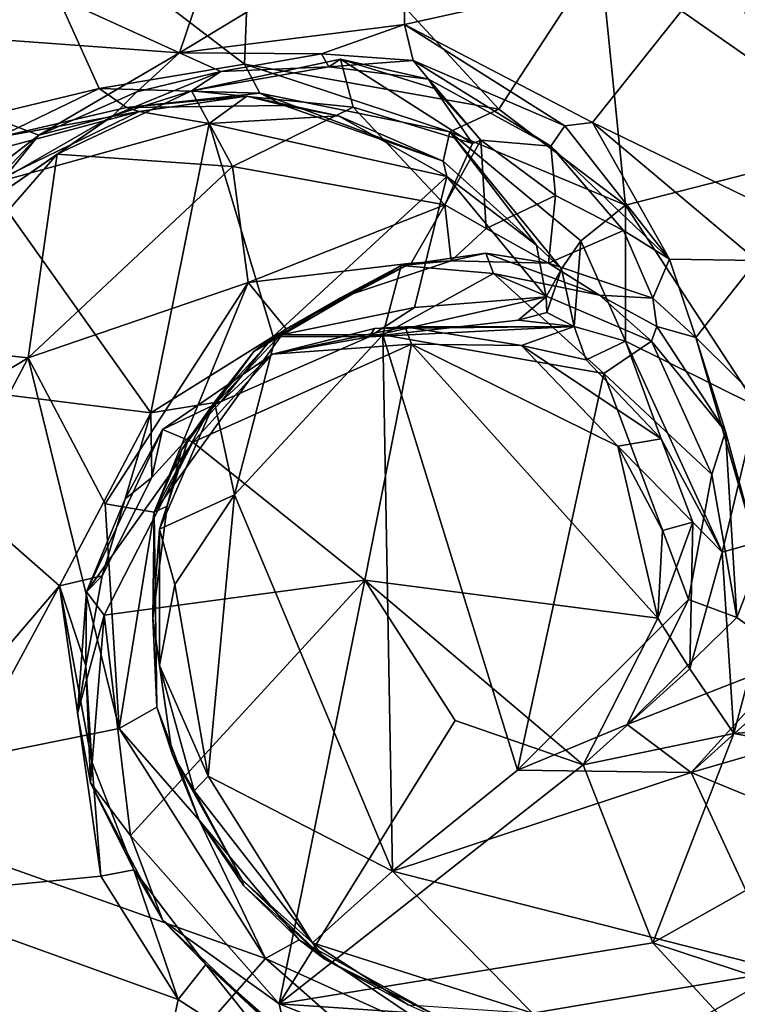
# Model space of a CAD drawing. Extents: x -23.3 to -10.1, y 4.2 to 13.5.
# Drawn here: x -14.4 to -13.5, y 7.8 to 9.1 of the extents above; entities that cross this region are included whole.
import ezdxf

# ---------------------------------------------------------------- set-up
doc = ezdxf.new("R2010")
doc.units = 0
doc.header["$MEASUREMENT"] = 0
doc.layers.add('1', color=7, linetype='Continuous')

msp = doc.modelspace()

# ---------------------------------------------------------------- linework, layer by layer
at = {"layer": '1'}
for points in [[(-14.0832, 9.4024, 2.0083), (-14.6084, 9.2589, 1.9614), (-14.1951, 9.071, 2.0041)], [(-13.8955, 9.2526, 2.0418), (-14.0832, 9.4024, 2.0083), (-14.1951, 9.071, 2.0041)], [(-14.4273, 9.3, -0.457), (-14.0967, 9.3516, -0.495), (-14.1084, 9.0562, -0.5233)], [(-14.1084, 9.0562, -0.5233), (-14.0967, 9.3516, -0.495), (-13.7688, 8.9961, -0.5841)], [(-13.7688, 8.9961, -0.5841), (-14.0967, 9.3516, -0.495), (-13.6333, 9.2033, -0.5751)], [(-14.4273, 9.3, -0.457), (-14.3027, 9.0235, -0.4879), (-14.5703, 8.9588, -0.4541)], [(-14.3027, 9.0235, -0.4879), (-14.4273, 9.3, -0.457), (-14.1084, 9.0562, -0.5233)], [(-14.6084, 9.2589, 1.9614), (-14.7861, 9.1141, 1.9618), (-14.1951, 9.071, 2.0041)], [(-14.1951, 9.071, 2.0041), (-13.8946, 9.109, 2.043), (-13.8955, 9.2526, 2.0418)], [(-13.8955, 9.2526, 2.0418), (-13.8946, 9.109, 2.043), (-13.4633, 9.2048, 2.0791)], [(-13.2028, 9.0498, 2.1006), (-13.3306, 9.2151, 2.076), (-13.4633, 9.2048, 2.0791)], [(-13.4633, 9.2048, 2.0791), (-13.8946, 9.109, 2.043), (-13.6438, 8.9783, 2.0806)], [(-13.6333, 9.2033, -0.5751), (-13.5995, 8.8679, -0.6402), (-13.7688, 8.9961, -0.5841)], [(-13.6438, 8.9783, 2.0806), (-13.3542, 8.8379, 2.1206), (-13.4633, 9.2048, 2.0791)], [(-13.5995, 8.8679, -0.6402), (-13.6333, 9.2033, -0.5751), (-13.2728, 8.9513, -0.6645)], [(-13.2728, 8.9513, -0.6645), (-13.6333, 9.2033, -0.5751), (-13.4693, 9.1692, -0.5825)], [(-13.3542, 8.8379, 2.1206), (-13.2028, 9.0498, 2.1006), (-13.4633, 9.2048, 2.0791)], [(-13.4693, 9.1692, -0.5825), (-13.3587, 9.1166, -0.572), (-13.2728, 8.9513, -0.6645)], [(-14.7861, 9.1141, 1.9618), (-14.3833, 8.9611, 1.9802), (-14.1951, 9.071, 2.0041)], [(-14.7861, 9.1141, 1.9618), (-14.6533, 8.7532, 1.9698), (-14.3833, 8.9611, 1.9802)], [(-14.1951, 9.071, 2.0041), (-14.0057, 9.0697, 1.9884), (-13.8946, 9.109, 2.043)], [(-14.0057, 9.0697, 1.9884), (-13.8831, 9.0609, 2.0119), (-13.8946, 9.109, 2.043)], [(-13.8831, 9.0609, 2.0119), (-13.6808, 8.9737, 2.059), (-13.8946, 9.109, 2.043)], [(-13.6438, 8.9783, 2.0806), (-13.8946, 9.109, 2.043), (-13.6808, 8.9737, 2.059)], [(-14.2524, 9.019, 1.9845), (-14.1951, 9.071, 2.0041), (-14.3833, 8.9611, 1.9802)], [(-14.1951, 9.071, 2.0041), (-14.2524, 9.019, 1.9845), (-14.14, 9.0463, 1.9206)], [(-14.1951, 9.071, 2.0041), (-14.14, 9.0463, 1.9206), (-14.0057, 9.0697, 1.9884)], [(-13.9804, 9.0627, 1.6513), (-13.9959, 9.0523, 1.7574), (-14.1793, 9.0204, 1.6637)], [(-13.9804, 9.0627, 1.6513), (-14.1793, 9.0204, 1.6637), (-13.9635, 8.9985, 1.6238)], [(-14.0057, 9.0697, 1.9884), (-14.14, 9.0463, 1.9206), (-13.9959, 9.0523, 1.7574)], [(-14.0057, 9.0697, 1.9884), (-13.9959, 9.0523, 1.7574), (-13.8831, 9.0609, 2.0119)], [(-13.8626, 9.0359, 1.827), (-13.9959, 9.0523, 1.7574), (-13.9804, 9.0627, 1.6513)], [(-13.8831, 9.0609, 2.0119), (-13.9959, 9.0523, 1.7574), (-13.8626, 9.0359, 1.827)], [(-13.8626, 9.0359, 1.827), (-13.9804, 9.0627, 1.6513), (-13.8548, 9.0237, 1.6647)], [(-13.804, 8.9503, 1.6264), (-13.9804, 9.0627, 1.6513), (-13.9635, 8.9985, 1.6238)], [(-13.8548, 9.0237, 1.6647), (-13.9804, 9.0627, 1.6513), (-13.804, 8.9503, 1.6264)], [(-13.8831, 9.0609, 2.0119), (-13.8626, 9.0359, 1.827), (-13.6994, 8.9466, 1.9279)], [(-13.8831, 9.0609, 2.0119), (-13.6994, 8.9466, 1.9279), (-13.6808, 8.9737, 2.059)], [(-14.1084, 9.0562, -0.5233), (-14.0881, 9.0173, -0.5019), (-14.3027, 9.0235, -0.4879)], [(-14.1793, 9.0204, 1.6637), (-14.14, 9.0463, 1.9206), (-14.2845, 8.9869, 1.8635)], [(-14.2524, 9.019, 1.9845), (-14.2845, 8.9869, 1.8635), (-14.14, 9.0463, 1.9206)], [(-13.9959, 9.0523, 1.7574), (-14.14, 9.0463, 1.9206), (-14.1793, 9.0204, 1.6637)], [(-14.1084, 9.0562, -0.5233), (-13.8341, 8.9657, -0.5467), (-14.0881, 9.0173, -0.5019)], [(-13.7688, 8.9961, -0.5841), (-13.8341, 8.9657, -0.5467), (-14.1084, 9.0562, -0.5233)], [(-13.8548, 9.0237, 1.6647), (-13.7929, 8.9547, 1.7831), (-13.8626, 9.0359, 1.827)], [(-13.8626, 9.0359, 1.827), (-13.7929, 8.9547, 1.7831), (-13.6994, 8.9466, 1.9279)], [(-14.5703, 8.9588, -0.4541), (-14.3027, 9.0235, -0.4879), (-14.4382, 8.9579, -0.4484)], [(-14.266, 8.998, -0.4411), (-14.4382, 8.9579, -0.4484), (-14.3027, 9.0235, -0.4879)], [(-14.2524, 9.019, 1.9845), (-14.3833, 8.9611, 1.9802), (-14.2845, 8.9869, 1.8635)], [(-14.2845, 8.9869, 1.8635), (-14.3585, 8.9357, 1.663), (-14.1793, 9.0204, 1.6637)], [(-14.3585, 8.9357, 1.663), (-14.1247, 8.9196, 1.6472), (-14.1793, 9.0204, 1.6637)], [(-14.0881, 9.0173, -0.5019), (-14.266, 8.998, -0.4411), (-14.3027, 9.0235, -0.4879)], [(-14.0881, 9.0173, -0.5019), (-14.0557, 9.0008, -0.4373), (-14.266, 8.998, -0.4411)], [(-14.1793, 9.0204, 1.6637), (-14.1247, 8.9196, 1.6472), (-13.9635, 8.9985, 1.6238)], [(-14.0557, 9.0008, -0.4373), (-14.0881, 9.0173, -0.5019), (-13.8429, 8.9263, -0.4154)], [(-13.8341, 8.9657, -0.5467), (-13.8429, 8.9263, -0.4154), (-14.0881, 9.0173, -0.5019)], [(-13.7929, 8.9547, 1.7831), (-13.8548, 9.0237, 1.6647), (-13.804, 8.9503, 1.6264)], [(-14.1055, 9.0131, -0.2442), (-14.266, 8.998, -0.4411), (-14.0557, 9.0008, -0.4373)], [(-14.2491, 8.9927, -0.2187), (-14.266, 8.998, -0.4411), (-14.1055, 9.0131, -0.2442)], [(-14.2491, 8.9927, -0.2187), (-14.1055, 9.0131, -0.2442), (-14.1557, 8.977, -0.2075)], [(-14.1055, 9.0131, -0.2442), (-13.9831, 8.9872, -0.2476), (-14.1557, 8.977, -0.2075)], [(-14.0557, 9.0008, -0.4373), (-13.9831, 8.9872, -0.2476), (-14.1055, 9.0131, -0.2442)], [(-14.2491, 8.9927, -0.2187), (-14.1557, 8.977, -0.2075), (-14.4505, 8.8954, -0.2067)], [(-14.4381, 8.9425, -0.2456), (-14.2491, 8.9927, -0.2187), (-14.4505, 8.8954, -0.2067)], [(-14.4382, 8.9579, -0.4484), (-14.266, 8.998, -0.4411), (-14.2491, 8.9927, -0.2187)], [(-14.2491, 8.9927, -0.2187), (-14.4381, 8.9425, -0.2456), (-14.4382, 8.9579, -0.4484)], [(-13.8407, 8.8682, 1.6337), (-13.9635, 8.9985, 1.6238), (-14.1247, 8.9196, 1.6472)], [(-14.0557, 9.0008, -0.4373), (-13.8429, 8.9263, -0.4154), (-13.9831, 8.9872, -0.2476)], [(-13.9635, 8.9985, 1.6238), (-13.8407, 8.8682, 1.6337), (-13.804, 8.9503, 1.6264)], [(-13.7688, 8.9961, -0.5841), (-13.5995, 8.8679, -0.6402), (-13.8341, 8.9657, -0.5467)], [(-14.4298, 8.9032, 1.9244), (-14.45, 8.8727, 1.6837), (-14.2845, 8.9869, 1.8635)], [(-14.3585, 8.9357, 1.663), (-14.2845, 8.9869, 1.8635), (-14.45, 8.8727, 1.6837)], [(-14.3833, 8.9611, 1.9802), (-14.4298, 8.9032, 1.9244), (-14.2845, 8.9869, 1.8635)], [(-14.1557, 8.977, -0.2075), (-13.9831, 8.9872, -0.2476), (-13.8383, 8.9059, -0.2187)], [(-13.8429, 8.9263, -0.4154), (-13.8383, 8.9059, -0.2187), (-13.9831, 8.9872, -0.2476)], [(-13.6438, 8.9783, 2.0806), (-13.6808, 8.9737, 2.059), (-13.5406, 8.7957, 2.0383)], [(-13.4243, 8.7941, 2.1066), (-13.6438, 8.9783, 2.0806), (-13.5406, 8.7957, 2.0383)], [(-13.4243, 8.7941, 2.1066), (-13.3542, 8.8379, 2.1206), (-13.6438, 8.9783, 2.0806)], [(-14.1557, 8.977, -0.2075), (-14.2335, 8.5906, -0.2131), (-14.4505, 8.8954, -0.2067)], [(-14.07, 8.6925, -0.2178), (-14.2335, 8.5906, -0.2131), (-14.1557, 8.977, -0.2075)], [(-13.8383, 8.9059, -0.2187), (-14.07, 8.6925, -0.2178), (-14.1557, 8.977, -0.2075)], [(-13.8341, 8.9657, -0.5467), (-13.7185, 8.8143, -0.2478), (-13.8429, 8.9263, -0.4154)], [(-13.6851, 8.7827, -0.3791), (-13.8341, 8.9657, -0.5467), (-13.6594, 8.8201, -0.5658)], [(-13.8341, 8.9657, -0.5467), (-13.6851, 8.7827, -0.3791), (-13.7185, 8.8143, -0.2478)], [(-13.8341, 8.9657, -0.5467), (-13.5995, 8.8679, -0.6402), (-13.6594, 8.8201, -0.5658)], [(-13.6994, 8.9466, 1.9279), (-13.5406, 8.7957, 2.0383), (-13.6808, 8.9737, 2.059)], [(-14.5184, 8.8178, 1.9428), (-14.3833, 8.9611, 1.9802), (-14.6533, 8.7532, 1.9698)], [(-14.5184, 8.8178, 1.9428), (-14.4298, 8.9032, 1.9244), (-14.3833, 8.9611, 1.9802)], [(-13.7929, 8.9547, 1.7831), (-13.8407, 8.8682, 1.6337), (-13.7857, 8.8366, 1.8163)], [(-13.804, 8.9503, 1.6264), (-13.8407, 8.8682, 1.6337), (-13.7929, 8.9547, 1.7831)], [(-13.6932, 8.8805, 1.8906), (-13.6994, 8.9466, 1.9279), (-13.7929, 8.9547, 1.7831)], [(-13.7929, 8.9547, 1.7831), (-13.7857, 8.8366, 1.8163), (-13.6932, 8.8805, 1.8906)], [(-13.6994, 8.9466, 1.9279), (-13.6021, 8.834, 1.9493), (-13.5406, 8.7957, 2.0383)], [(-13.6932, 8.8805, 1.8906), (-13.6021, 8.834, 1.9493), (-13.6994, 8.9466, 1.9279)], [(-13.4236, 8.599, -0.6936), (-13.5995, 8.8679, -0.6402), (-13.2728, 8.9513, -0.6645)], [(-14.3976, 8.6638, 1.657), (-14.3585, 8.9357, 1.663), (-14.5787, 8.6832, 1.6687)], [(-14.3585, 8.9357, 1.663), (-14.45, 8.8727, 1.6837), (-14.5787, 8.6832, 1.6687)], [(-14.3585, 8.9357, 1.663), (-14.3976, 8.6638, 1.657), (-14.1247, 8.9196, 1.6472)], [(-13.7185, 8.8143, -0.2478), (-13.8383, 8.9059, -0.2187), (-13.8429, 8.9263, -0.4154)], [(-14.1247, 8.9196, 1.6472), (-14.3976, 8.6638, 1.657), (-14.1038, 8.7647, 1.651)], [(-13.8407, 8.8682, 1.6337), (-14.1247, 8.9196, 1.6472), (-14.1038, 8.7647, 1.651)], [(-13.8383, 8.9059, -0.2187), (-13.8816, 8.731, -0.2079), (-14.07, 8.6925, -0.2178)], [(-13.8816, 8.731, -0.2079), (-13.8383, 8.9059, -0.2187), (-13.7056, 8.7456, -0.2112)], [(-13.8383, 8.9059, -0.2187), (-13.7185, 8.8143, -0.2478), (-13.7056, 8.7456, -0.2112)], [(-14.2335, 8.5906, -0.2131), (-14.6825, 8.6463, -0.2038), (-14.4505, 8.8954, -0.2067)], [(-13.6932, 8.8805, 1.8906), (-13.7857, 8.8366, 1.8163), (-13.7022, 8.7904, 1.9268)], [(-13.6021, 8.834, 1.9493), (-13.6932, 8.8805, 1.8906), (-13.7022, 8.7904, 1.9268)], [(-14.1038, 8.7647, 1.651), (-13.886, 8.7903, 1.6483), (-13.8407, 8.8682, 1.6337)], [(-13.8407, 8.8682, 1.6337), (-13.886, 8.7903, 1.6483), (-13.8324, 8.7934, 1.8417)], [(-13.8324, 8.7934, 1.8417), (-13.7857, 8.8366, 1.8163), (-13.8407, 8.8682, 1.6337)], [(-13.5995, 8.8679, -0.6402), (-13.5995, 8.6862, -0.5604), (-13.6594, 8.8201, -0.5658)], [(-13.5995, 8.8679, -0.6402), (-13.4236, 8.599, -0.6936), (-13.5995, 8.6862, -0.5604)], [(-13.7022, 8.7904, 1.9268), (-13.7857, 8.8366, 1.8163), (-13.8324, 8.7934, 1.8417)], [(-13.6021, 8.834, 1.9493), (-13.7022, 8.7904, 1.9268), (-13.5631, 8.7437, 2.0003)], [(-13.5631, 8.7437, 2.0003), (-13.5406, 8.7957, 2.0383), (-13.6021, 8.834, 1.9493)], [(-13.6594, 8.8201, -0.5658), (-13.6681, 8.7057, -0.4575), (-13.6851, 8.7827, -0.3791)], [(-13.6681, 8.7057, -0.4575), (-13.6594, 8.8201, -0.5658), (-13.5995, 8.6862, -0.5604)], [(-13.7056, 8.7456, -0.2112), (-13.7185, 8.8143, -0.2478), (-13.6851, 8.7827, -0.3791)], [(-13.8994, 8.7872, 2.1782), (-13.7863, 8.8037, 2.1353), (-13.8324, 8.7934, 1.8417)], [(-13.776, 8.7765, 2.2046), (-13.7863, 8.8037, 2.1353), (-13.8994, 8.7872, 2.1782)], [(-13.8324, 8.7934, 1.8417), (-13.7863, 8.8037, 2.1353), (-13.7022, 8.7904, 1.9268)], [(-13.6345, 8.7477, 2.1498), (-13.7863, 8.8037, 2.1353), (-13.776, 8.7765, 2.2046)], [(-13.7863, 8.8037, 2.1353), (-13.6345, 8.7477, 2.1498), (-13.7022, 8.7904, 1.9268)], [(-13.5631, 8.7437, 2.0003), (-13.5054, 8.691, 2.0311), (-13.5406, 8.7957, 2.0383)], [(-13.4243, 8.7941, 2.1066), (-13.5406, 8.7957, 2.0383), (-13.5054, 8.691, 2.0311)], [(-13.5054, 8.691, 2.0311), (-13.3424, 8.529, 2.1369), (-13.4243, 8.7941, 2.1066)], [(-13.886, 8.7903, 1.6483), (-14.1038, 8.7647, 1.651), (-14.0527, 8.7025, 1.6901)], [(-13.8994, 8.7872, 2.1782), (-13.9801, 8.7441, 1.744), (-14.0961, 8.6722, 1.9439)], [(-13.8994, 8.7872, 2.1782), (-14.0961, 8.6722, 1.9439), (-14.066, 8.6945, 2.1868)], [(-14.066, 8.6945, 2.1868), (-13.9237, 8.6948, 2.2258), (-13.8994, 8.7872, 2.1782)], [(-14.0527, 8.7025, 1.6901), (-13.9801, 8.7441, 1.744), (-13.886, 8.7903, 1.6483)], [(-13.8324, 8.7934, 1.8417), (-13.886, 8.7903, 1.6483), (-13.9801, 8.7441, 1.744)], [(-13.9801, 8.7441, 1.744), (-13.8994, 8.7872, 2.1782), (-13.8324, 8.7934, 1.8417)], [(-13.8994, 8.7872, 2.1782), (-13.9237, 8.6948, 2.2258), (-13.776, 8.7765, 2.2046)], [(-13.7056, 8.7456, -0.2112), (-13.6851, 8.7827, -0.3791), (-13.7048, 8.7247, -0.3881)], [(-13.7048, 8.7247, -0.3881), (-13.6851, 8.7827, -0.3791), (-13.6681, 8.7057, -0.4575)], [(-13.6345, 8.7477, 2.1498), (-13.5631, 8.7437, 2.0003), (-13.7022, 8.7904, 1.9268)], [(-13.776, 8.7765, 2.2046), (-13.9237, 8.6948, 2.2258), (-13.6287, 8.6432, 2.2078)], [(-13.5648, 8.6864, 2.1777), (-13.776, 8.7765, 2.2046), (-13.6287, 8.6432, 2.2078)], [(-13.5648, 8.6864, 2.1777), (-13.6345, 8.7477, 2.1498), (-13.776, 8.7765, 2.2046)], [(-14.2944, 8.4692, 1.6591), (-14.1038, 8.7647, 1.651), (-14.3976, 8.6638, 1.657)], [(-14.1038, 8.7647, 1.651), (-14.2944, 8.4692, 1.6591), (-14.2293, 8.458, 1.6917)], [(-14.0527, 8.7025, 1.6901), (-14.1038, 8.7647, 1.651), (-14.2293, 8.458, 1.6917)], [(-14.0961, 8.6722, 1.9439), (-13.9801, 8.7441, 1.744), (-14.0527, 8.7025, 1.6901)], [(-13.7056, 8.7456, -0.2112), (-13.7429, 8.7144, -0.2759), (-13.9421, 8.6921, -0.2423)], [(-13.8816, 8.731, -0.2079), (-13.7056, 8.7456, -0.2112), (-13.9421, 8.6921, -0.2423)], [(-13.7048, 8.7247, -0.3881), (-13.7429, 8.7144, -0.2759), (-13.7056, 8.7456, -0.2112)], [(-13.5578, 8.7058, 2.0581), (-13.5631, 8.7437, 2.0003), (-13.6345, 8.7477, 2.1498)], [(-13.5578, 8.7058, 2.0581), (-13.6345, 8.7477, 2.1498), (-13.5648, 8.6864, 2.1777)], [(-13.5631, 8.7437, 2.0003), (-13.5578, 8.7058, 2.0581), (-13.5054, 8.691, 2.0311)], [(-14.07, 8.6925, -0.2178), (-13.8816, 8.731, -0.2079), (-13.9421, 8.6921, -0.2423)], [(-13.7429, 8.7144, -0.2759), (-13.7048, 8.7247, -0.3881), (-13.6681, 8.7057, -0.4575)], [(-14.1556, 8.5937, 1.7006), (-14.0527, 8.7025, 1.6901), (-14.2293, 8.458, 1.6917)], [(-14.1556, 8.5937, 1.7006), (-14.0961, 8.6722, 1.9439), (-14.0527, 8.7025, 1.6901)], [(-13.8852, 8.682, -0.7285), (-14.071, 8.6688, -0.6777), (-13.894, 8.7055, -0.6858)], [(-13.9347, 8.7033, -0.4606), (-13.894, 8.7055, -0.6858), (-14.071, 8.6688, -0.6777)], [(-14.071, 8.6688, -0.6777), (-13.9421, 8.6921, -0.2423), (-13.9347, 8.7033, -0.4606)], [(-13.9421, 8.6921, -0.2423), (-13.7429, 8.7144, -0.2759), (-13.6681, 8.7057, -0.4575)], [(-13.9421, 8.6921, -0.2423), (-13.6681, 8.7057, -0.4575), (-13.9347, 8.7033, -0.4606)], [(-13.894, 8.7055, -0.6858), (-13.9347, 8.7033, -0.4606), (-13.6681, 8.7057, -0.4575)], [(-13.6681, 8.7057, -0.4575), (-13.7384, 8.6804, -0.6972), (-13.894, 8.7055, -0.6858)], [(-13.7384, 8.6804, -0.6972), (-13.8852, 8.682, -0.7285), (-13.894, 8.7055, -0.6858)], [(-13.7384, 8.6804, -0.6972), (-13.6681, 8.7057, -0.4575), (-13.6522, 8.6612, -0.5832)], [(-13.6522, 8.6612, -0.5832), (-13.6681, 8.7057, -0.4575), (-13.5995, 8.6862, -0.5604)], [(-13.4662, 8.5655, 2.0823), (-13.5578, 8.7058, 2.0581), (-13.5648, 8.6864, 2.1777)], [(-13.5578, 8.7058, 2.0581), (-13.4662, 8.5655, 2.0823), (-13.5054, 8.691, 2.0311)], [(-14.1398, 8.6058, -0.2596), (-14.2335, 8.5906, -0.2131), (-14.07, 8.6925, -0.2178)], [(-14.1485, 8.6046, 2.1775), (-14.066, 8.6945, 2.1868), (-14.0961, 8.6722, 1.9439)], [(-14.1485, 8.6046, 2.1775), (-14.122, 8.4811, 2.2288), (-14.066, 8.6945, 2.1868)], [(-14.1398, 8.6058, -0.2596), (-14.07, 8.6925, -0.2178), (-13.9421, 8.6921, -0.2423)], [(-14.1398, 8.6058, -0.2596), (-13.9421, 8.6921, -0.2423), (-14.071, 8.6688, -0.6777)], [(-13.9237, 8.6948, 2.2258), (-14.066, 8.6945, 2.1868), (-14.122, 8.4811, 2.2288)], [(-14.122, 8.4811, 2.2288), (-13.911, 7.9787, 2.2286), (-13.9237, 8.6948, 2.2258)], [(-13.7439, 8.1134, 2.2236), (-13.9237, 8.6948, 2.2258), (-13.911, 7.9787, 2.2286)], [(-13.9237, 8.6948, 2.2258), (-13.7439, 8.1134, 2.2236), (-13.6287, 8.6432, 2.2078)], [(-13.4199, 8.3969, 2.1069), (-13.3424, 8.529, 2.1369), (-13.5054, 8.691, 2.0311)], [(-13.4199, 8.3969, 2.1069), (-13.5054, 8.691, 2.0311), (-13.4662, 8.5655, 2.0823)], [(-14.3976, 8.6638, 1.657), (-14.5787, 8.6832, 1.6687), (-14.6544, 8.5086, 1.6664)], [(-13.9476, 8.367, -0.7511), (-14.1773, 8.5512, -0.7289), (-13.8852, 8.682, -0.7285)], [(-14.071, 8.6688, -0.6777), (-13.8852, 8.682, -0.7285), (-14.1773, 8.5512, -0.7289)], [(-13.9476, 8.367, -0.7511), (-13.8852, 8.682, -0.7285), (-13.5562, 8.3163, -0.7549)], [(-13.7384, 8.6804, -0.6972), (-13.6097, 8.5459, -0.7287), (-13.8852, 8.682, -0.7285)], [(-13.6097, 8.5459, -0.7287), (-13.5562, 8.3163, -0.7549), (-13.8852, 8.682, -0.7285)], [(-13.6097, 8.5459, -0.7287), (-13.7384, 8.6804, -0.6972), (-13.552, 8.556, -0.6057)], [(-13.552, 8.556, -0.6057), (-13.7384, 8.6804, -0.6972), (-13.6522, 8.6612, -0.5832)], [(-13.6522, 8.6612, -0.5832), (-13.5995, 8.6862, -0.5604), (-13.552, 8.556, -0.6057)], [(-13.6287, 8.6432, 2.2078), (-13.4842, 8.508, 2.1885), (-13.5648, 8.6864, 2.1777)], [(-13.552, 8.556, -0.6057), (-13.5995, 8.6862, -0.5604), (-13.4703, 8.4047, -0.6461)], [(-13.4236, 8.599, -0.6936), (-13.4703, 8.4047, -0.6461), (-13.5995, 8.6862, -0.5604)], [(-13.4662, 8.5655, 2.0823), (-13.5648, 8.6864, 2.1777), (-13.4842, 8.508, 2.1885)], [(-14.2759, 8.1692, 1.6621), (-14.3976, 8.6638, 1.657), (-14.7032, 8.0829, 1.6722)], [(-14.6544, 8.5086, 1.6664), (-14.7032, 8.0829, 1.6722), (-14.3976, 8.6638, 1.657)], [(-14.2759, 8.1692, 1.6621), (-14.2944, 8.4692, 1.6591), (-14.3976, 8.6638, 1.657)], [(-14.1773, 8.5512, -0.7289), (-14.2178, 8.5681, -0.6782), (-14.071, 8.6688, -0.6777)], [(-14.071, 8.6688, -0.6777), (-14.2178, 8.5681, -0.6782), (-14.1398, 8.6058, -0.2596)], [(-14.0961, 8.6722, 1.9439), (-14.1925, 8.5408, 1.8547), (-14.1838, 8.5548, 2.0136)], [(-14.1556, 8.5937, 1.7006), (-14.1925, 8.5408, 1.8547), (-14.0961, 8.6722, 1.9439)], [(-14.0961, 8.6722, 1.9439), (-14.1838, 8.5548, 2.0136), (-14.1485, 8.6046, 2.1775)], [(-14.2335, 8.5906, -0.2131), (-14.3555, 8.3595, -0.214), (-14.6825, 8.6463, -0.2038)], [(-14.6771, 7.9836, -0.2136), (-14.6825, 8.6463, -0.2038), (-14.3555, 8.3595, -0.214)], [(-13.6287, 8.6432, 2.2078), (-13.7439, 8.1134, 2.2236), (-13.5156, 8.3412, 2.2009)], [(-13.6287, 8.6432, 2.2078), (-13.5156, 8.3412, 2.2009), (-13.4842, 8.508, 2.1885)], [(-14.1398, 8.6058, -0.2596), (-14.2322, 8.5041, -0.263), (-14.2335, 8.5906, -0.2131)], [(-14.2322, 8.5041, -0.263), (-14.1398, 8.6058, -0.2596), (-14.2178, 8.5681, -0.6782)], [(-14.2218, 8.4351, 2.1851), (-14.122, 8.4811, 2.2288), (-14.1485, 8.6046, 2.1775)], [(-14.1838, 8.5548, 2.0136), (-14.2218, 8.4351, 2.1851), (-14.1485, 8.6046, 2.1775)], [(-13.4236, 8.599, -0.6936), (-13.3835, 8.4291, -0.7175), (-13.4703, 8.4047, -0.6461)], [(-14.2335, 8.5906, -0.2131), (-14.2988, 8.373, -0.2571), (-14.3555, 8.3595, -0.214)], [(-14.2335, 8.5906, -0.2131), (-14.2322, 8.5041, -0.263), (-14.2988, 8.373, -0.2571)], [(-14.1556, 8.5937, 1.7006), (-14.2293, 8.458, 1.6917), (-14.1925, 8.5408, 1.8547)], [(-14.2178, 8.5681, -0.6782), (-14.1773, 8.5512, -0.7289), (-14.3194, 8.3516, -0.6974)], [(-14.2679, 8.4759, -0.5074), (-14.2178, 8.5681, -0.6782), (-14.3194, 8.3516, -0.6974)], [(-14.2322, 8.5041, -0.263), (-14.2178, 8.5681, -0.6782), (-14.2679, 8.4759, -0.5074)], [(-13.451, 8.3172, 2.1211), (-13.4662, 8.5655, 2.0823), (-13.4842, 8.508, 2.1885)], [(-13.451, 8.3172, 2.1211), (-13.4199, 8.3969, 2.1069), (-13.4662, 8.5655, 2.0823)], [(-14.3194, 8.3516, -0.6974), (-14.1773, 8.5512, -0.7289), (-14.2958, 8.3203, -0.7379)], [(-14.1773, 8.5512, -0.7289), (-13.9476, 8.367, -0.7511), (-14.2958, 8.3203, -0.7379)], [(-14.2218, 8.4351, 2.1851), (-14.1838, 8.5548, 2.0136), (-14.2117, 8.4661, 1.8826)], [(-14.1838, 8.5548, 2.0136), (-14.1925, 8.5408, 1.8547), (-14.2117, 8.4661, 1.8826)], [(-13.6097, 8.5459, -0.7287), (-13.552, 8.556, -0.6057), (-13.5098, 8.4446, -0.6494)], [(-13.5562, 8.3163, -0.7549), (-13.6097, 8.5459, -0.7287), (-13.5503, 8.4335, -0.7363)], [(-13.5098, 8.4446, -0.6494), (-13.5503, 8.4335, -0.7363), (-13.6097, 8.5459, -0.7287)], [(-13.4703, 8.4047, -0.6461), (-13.5098, 8.4446, -0.6494), (-13.552, 8.556, -0.6057)], [(-14.2293, 8.458, 1.6917), (-14.2117, 8.4661, 1.8826), (-14.1925, 8.5408, 1.8547)], [(-13.5156, 8.3412, 2.2009), (-13.451, 8.3172, 2.1211), (-13.4842, 8.508, 2.1885)], [(-14.2988, 8.373, -0.2571), (-14.2322, 8.5041, -0.263), (-14.2679, 8.4759, -0.5074)], [(-13.0768, 8.502, 2.1331), (-13.3744, 8.2618, 2.1741), (-13.5118, 8.1105, 2.2134)], [(-13.0768, 8.502, 2.1331), (-13.5118, 8.1105, 2.2134), (-13.0853, 8.2342, 2.1506)], [(-14.2015, 8.3613, 2.2103), (-14.122, 8.4811, 2.2288), (-14.2218, 8.4351, 2.1851)], [(-14.122, 8.4811, 2.2288), (-14.2015, 8.3613, 2.2103), (-14.1569, 8.1054, 2.2224)], [(-13.911, 7.9787, 2.2286), (-14.122, 8.4811, 2.2288), (-14.1569, 8.1054, 2.2224)], [(-14.3194, 8.3516, -0.6974), (-14.2988, 8.373, -0.2571), (-14.2679, 8.4759, -0.5074)], [(-14.2944, 8.4692, 1.6591), (-14.2759, 8.1692, 1.6621), (-14.2293, 8.458, 1.6917)], [(-14.2293, 8.458, 1.6917), (-14.231, 8.3165, 1.9194), (-14.2117, 8.4661, 1.8826)], [(-14.2218, 8.4351, 2.1851), (-14.2117, 8.4661, 1.8826), (-14.231, 8.3165, 1.9194)], [(-14.2759, 8.1692, 1.6621), (-14.2256, 8.1978, 1.6946), (-14.2293, 8.458, 1.6917)], [(-14.2256, 8.1978, 1.6946), (-14.231, 8.3165, 1.9194), (-14.2293, 8.458, 1.6917)], [(-13.5098, 8.4446, -0.6494), (-13.5562, 8.3163, -0.7549), (-13.5503, 8.4335, -0.7363)], [(-13.5562, 8.3163, -0.7549), (-13.5098, 8.4446, -0.6494), (-13.5135, 8.2486, -0.6976)], [(-13.5135, 8.2486, -0.6976), (-13.5098, 8.4446, -0.6494), (-13.4703, 8.4047, -0.6461)], [(-14.2221, 8.2533, 2.1745), (-14.2218, 8.4351, 2.1851), (-14.231, 8.3165, 1.9194)], [(-14.2221, 8.2533, 2.1745), (-14.2015, 8.3613, 2.2103), (-14.2218, 8.4351, 2.1851)], [(-13.3835, 8.4291, -0.7175), (-13.4548, 8.1624, -0.7578), (-13.4703, 8.4047, -0.6461)], [(-13.4548, 8.1624, -0.7578), (-13.3835, 8.4291, -0.7175), (-13.1681, 8.1849, -0.7596)], [(-13.4703, 8.4047, -0.6461), (-13.4548, 8.1624, -0.7578), (-13.5135, 8.2486, -0.6976)], [(-13.4199, 8.3969, 2.1069), (-13.451, 8.3172, 2.1211), (-13.3744, 8.2618, 2.1741)], [(-14.3555, 8.3595, -0.214), (-14.2988, 8.373, -0.2571), (-14.3202, 8.2528, -0.2565)], [(-14.2988, 8.373, -0.2571), (-14.3194, 8.3516, -0.6974), (-14.3202, 8.2528, -0.2565)], [(-14.2609, 8.0262, -0.744), (-14.2958, 8.3203, -0.7379), (-13.9476, 8.367, -0.7511)], [(-14.0622, 7.8014, -0.753), (-14.2609, 8.0262, -0.744), (-13.9476, 8.367, -0.7511)], [(-14.1569, 8.1054, 2.2224), (-14.2015, 8.3613, 2.2103), (-14.2221, 8.2533, 2.1745)], [(-13.8272, 8.1798, -0.7556), (-14.0622, 7.8014, -0.753), (-13.9476, 8.367, -0.7511)], [(-13.6562, 8.1205, -0.7583), (-13.8272, 8.1798, -0.7556), (-13.9476, 8.367, -0.7511)], [(-13.5562, 8.3163, -0.7549), (-13.6562, 8.1205, -0.7583), (-13.9476, 8.367, -0.7511)], [(-14.5802, 7.9449, -0.2123), (-14.6771, 7.9836, -0.2136), (-14.3555, 8.3595, -0.214)], [(-14.3002, 7.9722, -0.2191), (-14.5802, 7.9449, -0.2123), (-14.3555, 8.3595, -0.214)], [(-14.3123, 8.1248, -0.2419), (-14.3002, 7.9722, -0.2191), (-14.3555, 8.3595, -0.214)], [(-14.3123, 8.1248, -0.2419), (-14.3555, 8.3595, -0.214), (-14.3202, 8.2528, -0.2565)], [(-14.3315, 8.189, -0.6933), (-14.3194, 8.3516, -0.6974), (-14.2958, 8.3203, -0.7379)], [(-14.3202, 8.2528, -0.2565), (-14.3194, 8.3516, -0.6974), (-14.3315, 8.189, -0.6933)], [(-13.5974, 8.1743, 2.1911), (-13.5156, 8.3412, 2.2009), (-13.7439, 8.1134, 2.2236)], [(-13.5974, 8.1743, 2.1911), (-13.451, 8.3172, 2.1211), (-13.5156, 8.3412, 2.2009)], [(-14.2958, 8.3203, -0.7379), (-14.3144, 8.0965, -0.6986), (-14.3315, 8.189, -0.6933)], [(-14.3144, 8.0965, -0.6986), (-14.2958, 8.3203, -0.7379), (-14.2609, 8.0262, -0.744)], [(-14.2051, 8.1354, 1.9203), (-14.231, 8.3165, 1.9194), (-14.2256, 8.1978, 1.6946)], [(-14.2221, 8.2533, 2.1745), (-14.231, 8.3165, 1.9194), (-14.2051, 8.1354, 1.9203)], [(-13.5135, 8.2486, -0.6976), (-13.6562, 8.1205, -0.7583), (-13.5562, 8.3163, -0.7549)], [(-13.3744, 8.2618, 2.1741), (-13.451, 8.3172, 2.1211), (-13.5974, 8.1743, 2.1911)], [(-13.3744, 8.2618, 2.1741), (-13.5974, 8.1743, 2.1911), (-13.5118, 8.1105, 2.2134)], [(-14.3202, 8.2528, -0.2565), (-14.3315, 8.189, -0.6933), (-14.3144, 8.0965, -0.6986)], [(-14.3144, 8.0965, -0.6986), (-14.3123, 8.1248, -0.2419), (-14.3202, 8.2528, -0.2565)], [(-14.1569, 8.1054, 2.2224), (-14.2221, 8.2533, 2.1745), (-14.1758, 8.0858, 2.1986)], [(-14.2221, 8.2533, 2.1745), (-14.2051, 8.1354, 1.9203), (-14.1758, 8.0858, 2.1986)], [(-13.6562, 8.1205, -0.7583), (-13.5135, 8.2486, -0.6976), (-13.4548, 8.1624, -0.7578)], [(-13.5118, 8.1105, 2.2134), (-13.2289, 7.9939, 2.1846), (-13.0853, 8.2342, 2.1506)], [(-14.2759, 8.1692, 1.6621), (-14.169, 8.0468, 1.6849), (-14.2256, 8.1978, 1.6946)], [(-14.169, 8.0468, 1.6849), (-14.2051, 8.1354, 1.9203), (-14.2256, 8.1978, 1.6946)], [(-14.0622, 7.8014, -0.753), (-13.8272, 8.1798, -0.7556), (-13.6562, 8.1205, -0.7583)], [(-13.4548, 8.1624, -0.7578), (-13.1681, 8.1849, -0.7596), (-13.1642, 8.1076, -0.7597)], [(-14.7032, 8.0829, 1.6722), (-14.0806, 7.8619, 1.6623), (-14.2759, 8.1692, 1.6621)], [(-14.169, 8.0468, 1.6849), (-14.2759, 8.1692, 1.6621), (-14.0806, 7.8619, 1.6623)], [(-13.5974, 8.1743, 2.1911), (-13.7439, 8.1134, 2.2236), (-13.5118, 8.1105, 2.2134)], [(-13.563, 7.8829, -0.7654), (-13.6562, 8.1205, -0.7583), (-13.4548, 8.1624, -0.7578)], [(-13.4548, 8.1624, -0.7578), (-13.1642, 8.1076, -0.7597), (-13.563, 7.8829, -0.7654)], [(-14.3144, 8.0965, -0.6986), (-14.2561, 7.9806, -0.2482), (-14.3123, 8.1248, -0.2419)], [(-14.3123, 8.1248, -0.2419), (-14.2561, 7.9806, -0.2482), (-14.3002, 7.9722, -0.2191)], [(-14.2051, 8.1354, 1.9203), (-14.169, 8.0468, 1.6849), (-14.1116, 7.9672, 2.0534)], [(-14.1116, 7.9672, 2.0534), (-14.1758, 8.0858, 2.1986), (-14.2051, 8.1354, 1.9203)], [(-13.563, 7.8829, -0.7654), (-14.0622, 7.8014, -0.753), (-13.6562, 8.1205, -0.7583)], [(-13.5118, 8.1105, 2.2134), (-13.7439, 8.1134, 2.2236), (-13.911, 7.9787, 2.2286)], [(-13.3891, 7.8454, 2.2059), (-13.5118, 8.1105, 2.2134), (-13.911, 7.9787, 2.2286)], [(-13.2289, 7.9939, 2.1846), (-13.5118, 8.1105, 2.2134), (-13.3891, 7.8454, 2.2059)], [(-14.1569, 8.1054, 2.2224), (-14.1758, 8.0858, 2.1986), (-14.0176, 7.8828, 2.2111)], [(-13.911, 7.9787, 2.2286), (-14.1569, 8.1054, 2.2224), (-14.0176, 7.8828, 2.2111)], [(-13.1642, 8.1076, -0.7597), (-13.4172, 7.835, -0.7825), (-13.563, 7.8829, -0.7654)], [(-14.2175, 7.9127, -0.7136), (-14.3144, 8.0965, -0.6986), (-14.2609, 8.0262, -0.744)], [(-14.2175, 7.9127, -0.7136), (-14.2561, 7.9806, -0.2482), (-14.3144, 8.0965, -0.6986)], [(-14.0176, 7.8828, 2.2111), (-14.1758, 8.0858, 2.1986), (-14.1116, 7.9672, 2.0534)], [(-14.42, 7.475, 1.6733), (-14.0806, 7.8619, 1.6623), (-14.7032, 8.0829, 1.6722)], [(-14.1092, 7.9593, 1.7139), (-14.169, 8.0468, 1.6849), (-14.0354, 7.887, 1.6997)], [(-14.0354, 7.887, 1.6997), (-14.169, 8.0468, 1.6849), (-14.0806, 7.8619, 1.6623)], [(-14.169, 8.0468, 1.6849), (-14.1092, 7.9593, 1.7139), (-14.1116, 7.9672, 2.0534)], [(-14.0622, 7.8014, -0.753), (-14.2175, 7.9127, -0.7136), (-14.2609, 8.0262, -0.744)], [(-14.2561, 7.9806, -0.2482), (-14.1969, 7.8075, -0.2169), (-14.3002, 7.9722, -0.2191)], [(-14.2561, 7.9806, -0.2482), (-14.2175, 7.9127, -0.7136), (-14.1602, 7.8539, -0.2772)], [(-14.1602, 7.8539, -0.2772), (-14.1969, 7.8075, -0.2169), (-14.2561, 7.9806, -0.2482)], [(-14.3002, 7.9722, -0.2191), (-14.1969, 7.8075, -0.2169), (-14.5802, 7.9449, -0.2123)], [(-14.1092, 7.9593, 1.7139), (-14.0007, 7.8607, 1.9902), (-14.1116, 7.9672, 2.0534)], [(-14.0176, 7.8828, 2.2111), (-14.1116, 7.9672, 2.0534), (-14.0007, 7.8607, 1.9902)], [(-14.0176, 7.8828, 2.2111), (-13.7236, 7.7891, 2.2147), (-13.911, 7.9787, 2.2286)], [(-13.3891, 7.8454, 2.2059), (-13.911, 7.9787, 2.2286), (-13.7236, 7.7891, 2.2147)], [(-14.1092, 7.9593, 1.7139), (-14.0354, 7.887, 1.6997), (-14.0007, 7.8607, 1.9902)], [(-14.2806, 7.4098, -0.2271), (-14.651, 7.5217, -0.2126), (-14.5802, 7.9449, -0.2123)], [(-14.1969, 7.8075, -0.2169), (-14.2806, 7.4098, -0.2271), (-14.5802, 7.9449, -0.2123)], [(-14.0622, 7.8014, -0.753), (-14.0512, 7.7525, -0.7168), (-14.2175, 7.9127, -0.7136)], [(-14.2175, 7.9127, -0.7136), (-14.0512, 7.7525, -0.7168), (-14.1602, 7.8539, -0.2772)], [(-14.0806, 7.8619, 1.6623), (-13.8304, 7.749, 1.6762), (-14.0354, 7.887, 1.6997)], [(-13.8521, 7.7856, 1.7206), (-14.0354, 7.887, 1.6997), (-13.8304, 7.749, 1.6762)], [(-13.8521, 7.7856, 1.7206), (-14.0007, 7.8607, 1.9902), (-14.0354, 7.887, 1.6997)], [(-13.563, 7.8829, -0.7654), (-13.4494, 7.7602, -0.7702), (-14.0622, 7.8014, -0.753)], [(-13.7236, 7.7891, 2.2147), (-14.0176, 7.8828, 2.2111), (-13.8899, 7.8004, 2.191)], [(-14.0007, 7.8607, 1.9902), (-13.8899, 7.8004, 2.191), (-14.0176, 7.8828, 2.2111)], [(-13.4172, 7.835, -0.7825), (-13.4494, 7.7602, -0.7702), (-13.563, 7.8829, -0.7654)], [(-14.0806, 7.8619, 1.6623), (-14.42, 7.475, 1.6733), (-13.8141, 7.6281, 1.6596)], [(-13.8304, 7.749, 1.6762), (-14.0806, 7.8619, 1.6623), (-13.8141, 7.6281, 1.6596)], [(-13.8521, 7.7856, 1.7206), (-13.803, 7.7614, 1.869), (-14.0007, 7.8607, 1.9902)], [(-13.803, 7.7614, 1.869), (-13.8899, 7.8004, 2.191), (-14.0007, 7.8607, 1.9902)], [(-14.1969, 7.8075, -0.2169), (-14.1602, 7.8539, -0.2772), (-14.0445, 7.7092, -0.227)], [(-14.1602, 7.8539, -0.2772), (-14.0495, 7.7571, -0.2654), (-14.0445, 7.7092, -0.227)], [(-14.0495, 7.7571, -0.2654), (-14.1602, 7.8539, -0.2772), (-14.0512, 7.7525, -0.7168)], [(-13.5448, 7.7566, 2.1867), (-13.3891, 7.8454, 2.2059), (-13.7236, 7.7891, 2.2147)], [(-13.3891, 7.8454, 2.2059), (-13.5448, 7.7566, 2.1867), (-13.4253, 7.7892, 2.1534)], [(-14.2806, 7.4098, -0.2271), (-14.1969, 7.8075, -0.2169), (-14.0445, 7.7092, -0.227)], [(-13.7981, 7.6959, -0.7621), (-14.0622, 7.8014, -0.753), (-13.4494, 7.7602, -0.7702)], [(-14.0512, 7.7525, -0.7168), (-14.0622, 7.8014, -0.753), (-13.7981, 7.6959, -0.7621)]]:
    msp.add_3dface(points, dxfattribs=at)

doc.saveas('drawing.dxf')
